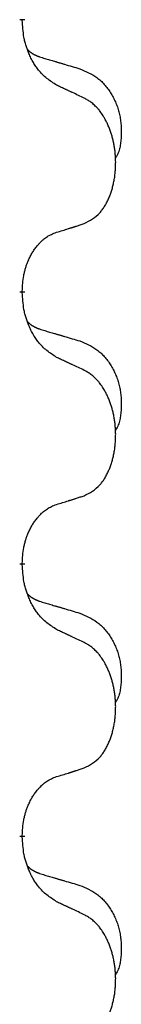
# Model space of a CAD drawing. Units: millimetres. Extents: x -77 to 457, y 277 to 612.
# Drawn here: x 122 to 123, y 517 to 523 of the extents above; entities that cross this region are included whole.
import ezdxf

# ---------------------------------------------------------------- set-up
doc = ezdxf.new("R2010")
doc.units = ezdxf.units.MM
doc.linetypes.add('SLD_Durchgehend', pattern=[0, 0, 0])
doc.layers.add('1', color=7, linetype='Continuous')

# ---------------------------------------------------------------- blocks, each defined once
blk = doc.blocks.new('588884928_F_0800_mm_Artikelnummer_588884931__5', base_point=(436.158, 976.39))
at = {"color": 7, "linetype": 'SLD_Durchgehend', "const_width": 0.0625}
for points in [[(244.295, 1045.963), (244.295, 1045.948)], [(244.295, 1042.788), (244.295, 1042.773)], [(244.295, 1039.613), (244.295, 1039.598)], [(244.295, 1036.438), (244.295, 1036.423)]]:
    blk.add_lwpolyline(points, dxfattribs=at)
at = {"color": 7, "linetype": 'SLD_Durchgehend'}
for points, knots in [([(244.696, 1045.191), (244.658, 1045.217), (244.58, 1045.267), (244.507, 1045.338), (244.468, 1045.389), (244.453, 1045.411), (244.438, 1045.433), (244.424, 1045.456), (244.41, 1045.481), (244.397, 1045.508), (244.384, 1045.535), (244.373, 1045.56), (244.363, 1045.584), (244.355, 1045.606), (244.347, 1045.629), (244.339, 1045.652), (244.332, 1045.676), (244.326, 1045.701), (244.32, 1045.725), (244.31, 1045.775), (244.302, 1045.849), (244.298, 1045.915), (244.295, 1045.948)], [0, 0, 0, 0, 0.1384339, 0.2768679, 0.3033597, 0.3298585, 0.3563872, 0.3829147, 0.4124908, 0.4420671, 0.4716312, 0.5011954, 0.5251621, 0.5491281, 0.5730953, 0.5970624, 0.6225046, 0.647948, 0.6733839, 0.6988157, 0.7982768, 0.8977379, 0.8977379, 0.8977379, 0.8977379]), ([(244.359, 1045.606), (244.36, 1045.605), (244.36, 1045.604), (244.363, 1045.602), (244.367, 1045.597), (244.373, 1045.592), (244.379, 1045.586), (244.385, 1045.581), (244.392, 1045.576), (244.398, 1045.571), (244.405, 1045.567), (244.411, 1045.563), (244.418, 1045.558), (244.425, 1045.555), (244.432, 1045.551), (244.439, 1045.547), (244.446, 1045.544), (244.453, 1045.54), (244.46, 1045.537), (244.467, 1045.534), (244.475, 1045.531), (244.482, 1045.528), (244.489, 1045.526), (244.504, 1045.52), (244.527, 1045.513), (244.547, 1045.506), (244.558, 1045.503)], [0, 0, 0, 0, 0.001845, 0.0036901, 0.0117985, 0.0199078, 0.0280202, 0.0361323, 0.0440497, 0.0519672, 0.0598837, 0.0678001, 0.0756537, 0.0835073, 0.0913611, 0.0992148, 0.1070839, 0.114953, 0.1228221, 0.1306911, 0.1386101, 0.1465292, 0.1544482, 0.1623671, 0.1943097, 0.2262522, 0.2262522, 0.2262522, 0.2262522]), ([(244.558, 1045.503), (244.577, 1045.498), (244.615, 1045.487), (244.658, 1045.474), (244.687, 1045.466), (244.701, 1045.461), (244.715, 1045.457), (244.73, 1045.453), (244.744, 1045.449), (244.758, 1045.445), (244.773, 1045.44), (244.812, 1045.429), (244.877, 1045.409), (244.938, 1045.392), (244.968, 1045.383)], [0, 0, 0, 0, 0.0597754, 0.1195507, 0.1344951, 0.1494396, 0.164384, 0.1793284, 0.1942733, 0.2092182, 0.2241631, 0.239108, 0.3332541, 0.4274002, 0.4274002, 0.4274002, 0.4274002]), ([(244.968, 1045.383), (245.002, 1045.368), (245.071, 1045.339), (245.146, 1045.297), (245.19, 1045.262), (245.213, 1045.243), (245.234, 1045.223), (245.254, 1045.201), (245.273, 1045.178), (245.292, 1045.154), (245.31, 1045.129), (245.327, 1045.104), (245.343, 1045.078), (245.357, 1045.051), (245.371, 1045.024), (245.384, 1044.996), (245.396, 1044.967), (245.407, 1044.938), (245.416, 1044.909), (245.425, 1044.879), (245.432, 1044.849), (245.438, 1044.819), (245.443, 1044.788), (245.447, 1044.757), (245.449, 1044.726), (245.451, 1044.695), (245.452, 1044.664), (245.453, 1044.632), (245.452, 1044.601), (245.45, 1044.57), (245.447, 1044.538), (245.443, 1044.507), (245.438, 1044.477), (245.431, 1044.447), (245.422, 1044.418), (245.411, 1044.389), (245.397, 1044.361), (245.387, 1044.342), (245.382, 1044.332)], [0, 0, 0, 0, 0.11248, 0.224961, 0.254186, 0.283426, 0.31271, 0.341991, 0.372448, 0.402906, 0.433349, 0.463793, 0.494366, 0.524938, 0.555513, 0.586088, 0.617098, 0.648109, 0.679115, 0.710121, 0.740923, 0.771725, 0.802531, 0.833337, 0.864673, 0.896008, 0.927346, 0.958685, 0.99012, 1.021553, 1.05301, 1.084467, 1.114994, 1.145525, 1.175982, 1.206419, 1.238567, 1.270714, 1.270714, 1.270714, 1.270714]), ([(245.019, 1045.04), (244.997, 1045.051), (244.951, 1045.072), (244.902, 1045.096), (244.871, 1045.11), (244.86, 1045.115), (244.848, 1045.121), (244.836, 1045.126), (244.825, 1045.132), (244.813, 1045.137), (244.801, 1045.143), (244.778, 1045.153), (244.743, 1045.17), (244.712, 1045.184), (244.696, 1045.191)], [0, 0, 0, 0, 0.0753711, 0.1507421, 0.1636224, 0.1765026, 0.1893829, 0.2022632, 0.215138, 0.2280128, 0.2408877, 0.2537625, 0.3052361, 0.3567097, 0.3567097, 0.3567097, 0.3567097]), ([(245.019, 1043.578), (245.052, 1043.595), (245.118, 1043.628), (245.181, 1043.681), (245.216, 1043.72), (245.23, 1043.738), (245.243, 1043.757), (245.256, 1043.777), (245.269, 1043.798), (245.281, 1043.82), (245.293, 1043.843), (245.303, 1043.866), (245.313, 1043.889), (245.321, 1043.911), (245.33, 1043.933), (245.337, 1043.956), (245.345, 1043.979), (245.351, 1044.004), (245.357, 1044.028), (245.363, 1044.054), (245.368, 1044.079), (245.373, 1044.106), (245.377, 1044.133), (245.38, 1044.16), (245.382, 1044.187), (245.384, 1044.215), (245.386, 1044.242), (245.386, 1044.269), (245.387, 1044.295), (245.386, 1044.32), (245.385, 1044.345), (245.383, 1044.37), (245.381, 1044.395), (245.379, 1044.42), (245.376, 1044.444), (245.372, 1044.468), (245.368, 1044.492), (245.364, 1044.516), (245.359, 1044.54), (245.353, 1044.563), (245.347, 1044.585), (245.341, 1044.607), (245.334, 1044.629), (245.327, 1044.651), (245.319, 1044.674), (245.31, 1044.696), (245.301, 1044.719), (245.291, 1044.74), (245.281, 1044.761), (245.271, 1044.781), (245.26, 1044.801), (245.247, 1044.822), (245.233, 1044.846), (245.215, 1044.871), (245.197, 1044.896), (245.178, 1044.919), (245.159, 1044.939), (245.139, 1044.958), (245.119, 1044.976), (245.093, 1044.997), (245.059, 1045.018), (245.033, 1045.033), (245.019, 1045.04)], [0, 0, 0, 0, 0.11048, 0.22096, 0.2438, 0.266649, 0.289537, 0.312423, 0.338182, 0.363942, 0.389684, 0.415425, 0.43907, 0.462713, 0.48636, 0.510006, 0.535335, 0.560664, 0.585992, 0.611321, 0.638238, 0.665155, 0.692074, 0.718994, 0.746736, 0.774479, 0.802219, 0.829959, 0.855068, 0.880178, 0.905288, 0.930398, 0.955063, 0.979727, 1.004391, 1.029055, 1.05317, 1.077286, 1.101401, 1.125516, 1.148415, 1.171313, 1.194212, 1.217111, 1.241338, 1.265564, 1.289789, 1.314014, 1.33646, 1.358905, 1.381354, 1.403803, 1.434509, 1.465215, 1.495942, 1.526667, 1.553727, 1.58079, 1.607802, 1.634803, 1.680601, 1.726399, 1.726399, 1.726399, 1.726399]), ([(244.696, 1043.476), (244.719, 1043.483), (244.766, 1043.497), (244.816, 1043.512), (244.846, 1043.522), (244.858, 1043.526), (244.869, 1043.529), (244.881, 1043.533), (244.892, 1043.537), (244.904, 1043.54), (244.916, 1043.544), (244.939, 1043.551), (244.973, 1043.563), (245.004, 1043.573), (245.019, 1043.578)], [0, 0, 0, 0, 0.072467, 0.1449339, 0.1570396, 0.1691453, 0.181251, 0.1933566, 0.2054742, 0.2175917, 0.2297093, 0.2418268, 0.2903502, 0.3388736, 0.3388736, 0.3388736, 0.3388736]), ([(244.295, 1042.788), (244.297, 1042.819), (244.301, 1042.88), (244.308, 1042.949), (244.317, 1042.993), (244.322, 1043.014), (244.327, 1043.035), (244.333, 1043.055), (244.339, 1043.075), (244.346, 1043.094), (244.353, 1043.113), (244.361, 1043.134), (244.371, 1043.156), (244.382, 1043.18), (244.394, 1043.204), (244.406, 1043.226), (244.419, 1043.247), (244.432, 1043.267), (244.446, 1043.287), (244.461, 1043.307), (244.479, 1043.329), (244.5, 1043.352), (244.521, 1043.373), (244.543, 1043.393), (244.566, 1043.41), (244.588, 1043.426), (244.611, 1043.439), (244.637, 1043.453), (244.665, 1043.464), (244.686, 1043.472), (244.696, 1043.476)], [0, 0, 0, 0, 0.0921911, 0.1843821, 0.20591, 0.2274409, 0.2489766, 0.2705115, 0.2907895, 0.3110675, 0.3313472, 0.3516275, 0.3780441, 0.4044611, 0.4308749, 0.4572883, 0.4811357, 0.5049824, 0.5288358, 0.5526907, 0.5831984, 0.6137075, 0.6442319, 0.6747535, 0.7017613, 0.7287719, 0.7557302, 0.7826753, 0.8155538, 0.8484323, 0.8484323, 0.8484323, 0.8484323]), ([(244.696, 1042.016), (244.658, 1042.042), (244.58, 1042.092), (244.507, 1042.163), (244.468, 1042.214), (244.453, 1042.236), (244.438, 1042.258), (244.424, 1042.281), (244.41, 1042.306), (244.397, 1042.333), (244.384, 1042.36), (244.373, 1042.385), (244.363, 1042.409), (244.355, 1042.431), (244.347, 1042.454), (244.339, 1042.477), (244.332, 1042.501), (244.326, 1042.526), (244.32, 1042.55), (244.31, 1042.6), (244.302, 1042.674), (244.298, 1042.74), (244.295, 1042.773)], [0, 0, 0, 0, 0.1384339, 0.2768679, 0.3033597, 0.3298585, 0.3563872, 0.3829147, 0.4124908, 0.4420671, 0.4716312, 0.5011954, 0.5251621, 0.5491281, 0.5730953, 0.5970624, 0.6225046, 0.647948, 0.6733839, 0.6988157, 0.7982768, 0.8977379, 0.8977379, 0.8977379, 0.8977379]), ([(244.359, 1042.431), (244.36, 1042.43), (244.36, 1042.429), (244.363, 1042.427), (244.367, 1042.422), (244.373, 1042.417), (244.379, 1042.411), (244.385, 1042.406), (244.392, 1042.401), (244.398, 1042.396), (244.405, 1042.392), (244.411, 1042.388), (244.418, 1042.383), (244.425, 1042.38), (244.432, 1042.376), (244.439, 1042.372), (244.446, 1042.369), (244.453, 1042.365), (244.46, 1042.362), (244.467, 1042.359), (244.475, 1042.356), (244.482, 1042.353), (244.489, 1042.351), (244.504, 1042.345), (244.527, 1042.338), (244.547, 1042.331), (244.558, 1042.328)], [0, 0, 0, 0, 0.001845, 0.0036901, 0.0117985, 0.0199078, 0.0280202, 0.0361323, 0.0440497, 0.0519672, 0.0598837, 0.0678001, 0.0756537, 0.0835073, 0.0913611, 0.0992148, 0.1070839, 0.114953, 0.1228221, 0.1306911, 0.1386101, 0.1465292, 0.1544482, 0.1623671, 0.1943097, 0.2262522, 0.2262522, 0.2262522, 0.2262522]), ([(244.558, 1042.328), (244.577, 1042.323), (244.615, 1042.312), (244.658, 1042.299), (244.687, 1042.291), (244.701, 1042.286), (244.715, 1042.282), (244.73, 1042.278), (244.744, 1042.274), (244.758, 1042.27), (244.773, 1042.265), (244.812, 1042.254), (244.877, 1042.234), (244.938, 1042.217), (244.968, 1042.208)], [0, 0, 0, 0, 0.0597754, 0.1195507, 0.1344951, 0.1494396, 0.164384, 0.1793284, 0.1942733, 0.2092182, 0.2241631, 0.239108, 0.3332541, 0.4274002, 0.4274002, 0.4274002, 0.4274002]), ([(244.968, 1042.208), (245.002, 1042.193), (245.071, 1042.164), (245.146, 1042.122), (245.19, 1042.087), (245.213, 1042.068), (245.234, 1042.048), (245.254, 1042.026), (245.273, 1042.003), (245.292, 1041.979), (245.31, 1041.954), (245.327, 1041.929), (245.343, 1041.903), (245.357, 1041.876), (245.371, 1041.849), (245.384, 1041.821), (245.396, 1041.792), (245.407, 1041.763), (245.416, 1041.734), (245.425, 1041.704), (245.432, 1041.674), (245.438, 1041.644), (245.443, 1041.613), (245.447, 1041.582), (245.449, 1041.551), (245.451, 1041.52), (245.452, 1041.489), (245.453, 1041.457), (245.452, 1041.426), (245.45, 1041.395), (245.447, 1041.363), (245.443, 1041.332), (245.438, 1041.302), (245.431, 1041.272), (245.422, 1041.243), (245.411, 1041.214), (245.397, 1041.186), (245.387, 1041.167), (245.382, 1041.157)], [0, 0, 0, 0, 0.11248, 0.224961, 0.254186, 0.283426, 0.31271, 0.341991, 0.372448, 0.402906, 0.433349, 0.463793, 0.494366, 0.524938, 0.555513, 0.586088, 0.617098, 0.648109, 0.679115, 0.710121, 0.740923, 0.771725, 0.802531, 0.833337, 0.864673, 0.896008, 0.927346, 0.958685, 0.99012, 1.021553, 1.05301, 1.084467, 1.114994, 1.145525, 1.175982, 1.206419, 1.238567, 1.270714, 1.270714, 1.270714, 1.270714]), ([(245.019, 1041.865), (244.997, 1041.876), (244.951, 1041.897), (244.902, 1041.921), (244.871, 1041.935), (244.86, 1041.94), (244.848, 1041.946), (244.836, 1041.951), (244.825, 1041.957), (244.813, 1041.962), (244.801, 1041.968), (244.778, 1041.978), (244.743, 1041.995), (244.712, 1042.009), (244.696, 1042.016)], [0, 0, 0, 0, 0.0753711, 0.1507421, 0.1636224, 0.1765026, 0.1893829, 0.2022632, 0.215138, 0.2280128, 0.2408877, 0.2537625, 0.3052361, 0.3567097, 0.3567097, 0.3567097, 0.3567097]), ([(245.019, 1040.403), (245.052, 1040.42), (245.118, 1040.453), (245.181, 1040.506), (245.216, 1040.545), (245.23, 1040.563), (245.243, 1040.582), (245.256, 1040.602), (245.269, 1040.623), (245.281, 1040.645), (245.293, 1040.668), (245.303, 1040.691), (245.313, 1040.714), (245.321, 1040.736), (245.33, 1040.758), (245.337, 1040.781), (245.345, 1040.804), (245.351, 1040.829), (245.357, 1040.853), (245.363, 1040.879), (245.368, 1040.904), (245.373, 1040.931), (245.377, 1040.958), (245.38, 1040.985), (245.382, 1041.012), (245.384, 1041.04), (245.386, 1041.067), (245.386, 1041.094), (245.387, 1041.12), (245.386, 1041.145), (245.385, 1041.17), (245.383, 1041.195), (245.381, 1041.22), (245.379, 1041.245), (245.376, 1041.269), (245.372, 1041.293), (245.368, 1041.317), (245.364, 1041.341), (245.359, 1041.365), (245.353, 1041.388), (245.347, 1041.41), (245.341, 1041.432), (245.334, 1041.454), (245.327, 1041.476), (245.319, 1041.499), (245.31, 1041.521), (245.301, 1041.544), (245.291, 1041.565), (245.281, 1041.586), (245.271, 1041.606), (245.26, 1041.626), (245.247, 1041.647), (245.233, 1041.671), (245.215, 1041.696), (245.197, 1041.721), (245.178, 1041.744), (245.159, 1041.764), (245.139, 1041.783), (245.119, 1041.801), (245.093, 1041.822), (245.059, 1041.843), (245.033, 1041.858), (245.019, 1041.865)], [0, 0, 0, 0, 0.11048, 0.22096, 0.2438, 0.266649, 0.289537, 0.312423, 0.338182, 0.363942, 0.389684, 0.415425, 0.43907, 0.462713, 0.48636, 0.510006, 0.535335, 0.560664, 0.585992, 0.611321, 0.638238, 0.665155, 0.692074, 0.718994, 0.746736, 0.774479, 0.802219, 0.829959, 0.855068, 0.880178, 0.905288, 0.930398, 0.955063, 0.979727, 1.004391, 1.029055, 1.05317, 1.077286, 1.101401, 1.125516, 1.148415, 1.171313, 1.194212, 1.217111, 1.241338, 1.265564, 1.289789, 1.314014, 1.33646, 1.358905, 1.381354, 1.403803, 1.434509, 1.465215, 1.495942, 1.526667, 1.553727, 1.58079, 1.607802, 1.634803, 1.680601, 1.726399, 1.726399, 1.726399, 1.726399]), ([(244.696, 1040.301), (244.719, 1040.308), (244.766, 1040.322), (244.816, 1040.337), (244.846, 1040.347), (244.858, 1040.351), (244.869, 1040.354), (244.881, 1040.358), (244.892, 1040.362), (244.904, 1040.365), (244.916, 1040.369), (244.939, 1040.376), (244.973, 1040.388), (245.004, 1040.398), (245.019, 1040.403)], [0, 0, 0, 0, 0.072467, 0.1449339, 0.1570396, 0.1691453, 0.181251, 0.1933566, 0.2054742, 0.2175917, 0.2297093, 0.2418268, 0.2903502, 0.3388736, 0.3388736, 0.3388736, 0.3388736]), ([(244.295, 1039.613), (244.297, 1039.644), (244.301, 1039.705), (244.308, 1039.774), (244.317, 1039.818), (244.322, 1039.839), (244.327, 1039.86), (244.333, 1039.88), (244.339, 1039.9), (244.346, 1039.919), (244.353, 1039.938), (244.361, 1039.959), (244.371, 1039.981), (244.382, 1040.005), (244.394, 1040.029), (244.406, 1040.051), (244.419, 1040.072), (244.432, 1040.092), (244.446, 1040.112), (244.461, 1040.132), (244.479, 1040.154), (244.5, 1040.177), (244.521, 1040.198), (244.543, 1040.218), (244.566, 1040.235), (244.588, 1040.251), (244.611, 1040.264), (244.637, 1040.278), (244.665, 1040.289), (244.686, 1040.297), (244.696, 1040.301)], [0, 0, 0, 0, 0.0921911, 0.1843821, 0.20591, 0.2274409, 0.2489766, 0.2705115, 0.2907895, 0.3110675, 0.3313472, 0.3516275, 0.3780441, 0.4044611, 0.4308749, 0.4572883, 0.4811357, 0.5049824, 0.5288358, 0.5526907, 0.5831984, 0.6137075, 0.6442319, 0.6747535, 0.7017613, 0.7287719, 0.7557302, 0.7826753, 0.8155538, 0.8484323, 0.8484323, 0.8484323, 0.8484323]), ([(244.696, 1038.841), (244.658, 1038.867), (244.58, 1038.917), (244.507, 1038.988), (244.468, 1039.039), (244.453, 1039.061), (244.438, 1039.083), (244.424, 1039.106), (244.41, 1039.131), (244.397, 1039.158), (244.384, 1039.185), (244.373, 1039.21), (244.363, 1039.234), (244.355, 1039.256), (244.347, 1039.279), (244.339, 1039.302), (244.332, 1039.326), (244.326, 1039.351), (244.32, 1039.375), (244.31, 1039.425), (244.302, 1039.499), (244.298, 1039.565), (244.295, 1039.598)], [0, 0, 0, 0, 0.1384339, 0.2768679, 0.3033597, 0.3298585, 0.3563872, 0.3829147, 0.4124908, 0.4420671, 0.4716312, 0.5011954, 0.5251621, 0.5491281, 0.5730953, 0.5970624, 0.6225046, 0.647948, 0.6733839, 0.6988157, 0.7982768, 0.8977379, 0.8977379, 0.8977379, 0.8977379]), ([(244.359, 1039.256), (244.36, 1039.255), (244.36, 1039.254), (244.363, 1039.252), (244.367, 1039.247), (244.373, 1039.242), (244.379, 1039.236), (244.385, 1039.231), (244.392, 1039.226), (244.398, 1039.221), (244.405, 1039.217), (244.411, 1039.213), (244.418, 1039.208), (244.425, 1039.205), (244.432, 1039.201), (244.439, 1039.197), (244.446, 1039.194), (244.453, 1039.19), (244.46, 1039.187), (244.467, 1039.184), (244.475, 1039.181), (244.482, 1039.178), (244.489, 1039.176), (244.504, 1039.17), (244.527, 1039.163), (244.547, 1039.156), (244.558, 1039.153)], [0, 0, 0, 0, 0.001845, 0.0036901, 0.0117985, 0.0199078, 0.0280202, 0.0361323, 0.0440497, 0.0519672, 0.0598837, 0.0678001, 0.0756537, 0.0835073, 0.0913611, 0.0992148, 0.1070839, 0.114953, 0.1228221, 0.1306911, 0.1386101, 0.1465292, 0.1544482, 0.1623671, 0.1943097, 0.2262522, 0.2262522, 0.2262522, 0.2262522]), ([(244.558, 1039.153), (244.577, 1039.148), (244.615, 1039.137), (244.658, 1039.124), (244.687, 1039.116), (244.701, 1039.111), (244.715, 1039.107), (244.73, 1039.103), (244.744, 1039.099), (244.758, 1039.095), (244.773, 1039.09), (244.812, 1039.079), (244.877, 1039.059), (244.938, 1039.042), (244.968, 1039.033)], [0, 0, 0, 0, 0.0597754, 0.1195507, 0.1344951, 0.1494396, 0.164384, 0.1793284, 0.1942733, 0.2092182, 0.2241631, 0.239108, 0.3332541, 0.4274002, 0.4274002, 0.4274002, 0.4274002]), ([(244.968, 1039.033), (245.002, 1039.018), (245.071, 1038.989), (245.146, 1038.947), (245.19, 1038.912), (245.213, 1038.893), (245.234, 1038.873), (245.254, 1038.851), (245.273, 1038.828), (245.292, 1038.804), (245.31, 1038.779), (245.327, 1038.754), (245.343, 1038.728), (245.357, 1038.701), (245.371, 1038.674), (245.384, 1038.646), (245.396, 1038.617), (245.407, 1038.588), (245.416, 1038.559), (245.425, 1038.529), (245.432, 1038.499), (245.438, 1038.469), (245.443, 1038.438), (245.447, 1038.407), (245.449, 1038.376), (245.451, 1038.345), (245.452, 1038.314), (245.453, 1038.282), (245.452, 1038.251), (245.45, 1038.22), (245.447, 1038.188), (245.443, 1038.157), (245.438, 1038.127), (245.431, 1038.097), (245.422, 1038.068), (245.411, 1038.039), (245.397, 1038.011), (245.387, 1037.992), (245.382, 1037.982)], [0, 0, 0, 0, 0.11248, 0.224961, 0.254186, 0.283426, 0.31271, 0.341991, 0.372448, 0.402906, 0.433349, 0.463793, 0.494366, 0.524938, 0.555513, 0.586088, 0.617098, 0.648109, 0.679115, 0.710121, 0.740923, 0.771725, 0.802531, 0.833337, 0.864673, 0.896008, 0.927346, 0.958685, 0.99012, 1.021553, 1.05301, 1.084467, 1.114994, 1.145525, 1.175982, 1.206419, 1.238567, 1.270714, 1.270714, 1.270714, 1.270714]), ([(245.019, 1038.69), (244.997, 1038.701), (244.951, 1038.722), (244.902, 1038.746), (244.871, 1038.76), (244.86, 1038.765), (244.848, 1038.771), (244.836, 1038.776), (244.825, 1038.782), (244.813, 1038.787), (244.801, 1038.793), (244.778, 1038.803), (244.743, 1038.82), (244.712, 1038.834), (244.696, 1038.841)], [0, 0, 0, 0, 0.0753711, 0.1507421, 0.1636224, 0.1765026, 0.1893829, 0.2022632, 0.215138, 0.2280128, 0.2408877, 0.2537625, 0.3052361, 0.3567097, 0.3567097, 0.3567097, 0.3567097]), ([(245.019, 1037.228), (245.052, 1037.245), (245.118, 1037.278), (245.181, 1037.331), (245.216, 1037.37), (245.23, 1037.388), (245.243, 1037.407), (245.256, 1037.427), (245.269, 1037.448), (245.281, 1037.47), (245.293, 1037.493), (245.303, 1037.516), (245.313, 1037.539), (245.321, 1037.561), (245.33, 1037.583), (245.337, 1037.606), (245.345, 1037.629), (245.351, 1037.654), (245.357, 1037.678), (245.363, 1037.704), (245.368, 1037.729), (245.373, 1037.756), (245.377, 1037.783), (245.38, 1037.81), (245.382, 1037.837), (245.384, 1037.865), (245.386, 1037.892), (245.386, 1037.919), (245.387, 1037.945), (245.386, 1037.97), (245.385, 1037.995), (245.383, 1038.02), (245.381, 1038.045), (245.379, 1038.07), (245.376, 1038.094), (245.372, 1038.118), (245.368, 1038.142), (245.364, 1038.166), (245.359, 1038.19), (245.353, 1038.213), (245.347, 1038.235), (245.341, 1038.257), (245.334, 1038.279), (245.327, 1038.301), (245.319, 1038.324), (245.31, 1038.346), (245.301, 1038.369), (245.291, 1038.39), (245.281, 1038.411), (245.271, 1038.431), (245.26, 1038.451), (245.247, 1038.472), (245.233, 1038.496), (245.215, 1038.521), (245.197, 1038.546), (245.178, 1038.569), (245.159, 1038.589), (245.139, 1038.608), (245.119, 1038.626), (245.093, 1038.647), (245.059, 1038.668), (245.033, 1038.683), (245.019, 1038.69)], [0, 0, 0, 0, 0.11048, 0.22096, 0.2438, 0.266649, 0.289537, 0.312423, 0.338182, 0.363942, 0.389684, 0.415425, 0.43907, 0.462713, 0.48636, 0.510006, 0.535335, 0.560664, 0.585992, 0.611321, 0.638238, 0.665155, 0.692074, 0.718994, 0.746736, 0.774479, 0.802219, 0.829959, 0.855068, 0.880178, 0.905288, 0.930398, 0.955063, 0.979727, 1.004391, 1.029055, 1.05317, 1.077286, 1.101401, 1.125516, 1.148415, 1.171313, 1.194212, 1.217111, 1.241338, 1.265564, 1.289789, 1.314014, 1.33646, 1.358905, 1.381354, 1.403803, 1.434509, 1.465215, 1.495942, 1.526667, 1.553727, 1.58079, 1.607802, 1.634803, 1.680601, 1.726399, 1.726399, 1.726399, 1.726399]), ([(244.696, 1037.126), (244.719, 1037.133), (244.766, 1037.147), (244.816, 1037.162), (244.846, 1037.172), (244.858, 1037.176), (244.869, 1037.179), (244.881, 1037.183), (244.892, 1037.187), (244.904, 1037.19), (244.916, 1037.194), (244.939, 1037.201), (244.973, 1037.213), (245.004, 1037.223), (245.019, 1037.228)], [0, 0, 0, 0, 0.072467, 0.1449339, 0.1570396, 0.1691453, 0.181251, 0.1933566, 0.2054742, 0.2175917, 0.2297093, 0.2418268, 0.2903502, 0.3388736, 0.3388736, 0.3388736, 0.3388736]), ([(244.295, 1036.438), (244.297, 1036.469), (244.301, 1036.53), (244.308, 1036.599), (244.317, 1036.643), (244.322, 1036.664), (244.327, 1036.685), (244.333, 1036.705), (244.339, 1036.725), (244.346, 1036.744), (244.353, 1036.763), (244.361, 1036.784), (244.371, 1036.806), (244.382, 1036.83), (244.394, 1036.854), (244.406, 1036.876), (244.419, 1036.897), (244.432, 1036.917), (244.446, 1036.937), (244.461, 1036.957), (244.479, 1036.979), (244.5, 1037.002), (244.521, 1037.023), (244.543, 1037.043), (244.566, 1037.06), (244.588, 1037.076), (244.611, 1037.089), (244.637, 1037.103), (244.665, 1037.114), (244.686, 1037.122), (244.696, 1037.126)], [0, 0, 0, 0, 0.0921911, 0.1843821, 0.20591, 0.2274409, 0.2489766, 0.2705115, 0.2907895, 0.3110675, 0.3313472, 0.3516275, 0.3780441, 0.4044611, 0.4308749, 0.4572883, 0.4811357, 0.5049824, 0.5288358, 0.5526907, 0.5831984, 0.6137075, 0.6442319, 0.6747535, 0.7017613, 0.7287719, 0.7557302, 0.7826753, 0.8155538, 0.8484323, 0.8484323, 0.8484323, 0.8484323]), ([(244.696, 1035.666), (244.658, 1035.692), (244.58, 1035.742), (244.507, 1035.813), (244.468, 1035.864), (244.453, 1035.886), (244.438, 1035.908), (244.424, 1035.931), (244.41, 1035.956), (244.397, 1035.983), (244.384, 1036.01), (244.373, 1036.035), (244.363, 1036.059), (244.355, 1036.081), (244.347, 1036.104), (244.339, 1036.127), (244.332, 1036.151), (244.326, 1036.176), (244.32, 1036.2), (244.31, 1036.25), (244.302, 1036.324), (244.298, 1036.39), (244.295, 1036.423)], [0, 0, 0, 0, 0.1384339, 0.2768679, 0.3033597, 0.3298585, 0.3563872, 0.3829147, 0.4124908, 0.4420671, 0.4716312, 0.5011954, 0.5251621, 0.5491281, 0.5730953, 0.5970624, 0.6225046, 0.647948, 0.6733839, 0.6988157, 0.7982768, 0.8977379, 0.8977379, 0.8977379, 0.8977379]), ([(244.359, 1036.081), (244.36, 1036.08), (244.36, 1036.079), (244.363, 1036.077), (244.367, 1036.072), (244.373, 1036.067), (244.379, 1036.061), (244.385, 1036.056), (244.392, 1036.051), (244.398, 1036.046), (244.405, 1036.042), (244.411, 1036.038), (244.418, 1036.033), (244.425, 1036.03), (244.432, 1036.026), (244.439, 1036.022), (244.446, 1036.019), (244.453, 1036.015), (244.46, 1036.012), (244.467, 1036.009), (244.475, 1036.006), (244.482, 1036.003), (244.489, 1036.001), (244.504, 1035.995), (244.527, 1035.988), (244.547, 1035.981), (244.558, 1035.978)], [0, 0, 0, 0, 0.001845, 0.0036901, 0.0117985, 0.0199078, 0.0280202, 0.0361323, 0.0440497, 0.0519672, 0.0598837, 0.0678001, 0.0756537, 0.0835073, 0.0913611, 0.0992148, 0.1070839, 0.114953, 0.1228221, 0.1306911, 0.1386101, 0.1465292, 0.1544482, 0.1623671, 0.1943097, 0.2262522, 0.2262522, 0.2262522, 0.2262522]), ([(244.558, 1035.978), (244.577, 1035.973), (244.615, 1035.962), (244.658, 1035.949), (244.687, 1035.941), (244.701, 1035.936), (244.715, 1035.932), (244.73, 1035.928), (244.744, 1035.924), (244.758, 1035.92), (244.773, 1035.915), (244.812, 1035.904), (244.877, 1035.884), (244.938, 1035.867), (244.968, 1035.858)], [0, 0, 0, 0, 0.0597754, 0.1195507, 0.1344951, 0.1494396, 0.164384, 0.1793284, 0.1942733, 0.2092182, 0.2241631, 0.239108, 0.3332541, 0.4274002, 0.4274002, 0.4274002, 0.4274002]), ([(244.968, 1035.858), (245.002, 1035.843), (245.071, 1035.814), (245.146, 1035.772), (245.19, 1035.737), (245.213, 1035.718), (245.234, 1035.698), (245.254, 1035.676), (245.273, 1035.653), (245.292, 1035.629), (245.31, 1035.604), (245.327, 1035.579), (245.343, 1035.553), (245.357, 1035.526), (245.371, 1035.499), (245.384, 1035.471), (245.396, 1035.442), (245.407, 1035.413), (245.416, 1035.384), (245.425, 1035.354), (245.432, 1035.324), (245.438, 1035.294), (245.443, 1035.263), (245.447, 1035.232), (245.449, 1035.201), (245.451, 1035.17), (245.452, 1035.139), (245.453, 1035.107), (245.452, 1035.076), (245.45, 1035.045), (245.447, 1035.013), (245.443, 1034.982), (245.438, 1034.952), (245.431, 1034.922), (245.422, 1034.893), (245.411, 1034.864), (245.397, 1034.836), (245.387, 1034.817), (245.382, 1034.807)], [0, 0, 0, 0, 0.11248, 0.224961, 0.254186, 0.283426, 0.31271, 0.341991, 0.372448, 0.402906, 0.433349, 0.463793, 0.494366, 0.524938, 0.555513, 0.586088, 0.617098, 0.648109, 0.679115, 0.710121, 0.740923, 0.771725, 0.802531, 0.833337, 0.864673, 0.896008, 0.927346, 0.958685, 0.99012, 1.021553, 1.05301, 1.084467, 1.114994, 1.145525, 1.175982, 1.206419, 1.238567, 1.270714, 1.270714, 1.270714, 1.270714]), ([(245.019, 1035.515), (244.997, 1035.526), (244.951, 1035.547), (244.902, 1035.571), (244.871, 1035.585), (244.86, 1035.59), (244.848, 1035.596), (244.836, 1035.601), (244.825, 1035.607), (244.813, 1035.612), (244.801, 1035.618), (244.778, 1035.628), (244.743, 1035.645), (244.712, 1035.659), (244.696, 1035.666)], [0, 0, 0, 0, 0.0753711, 0.1507421, 0.1636224, 0.1765026, 0.1893829, 0.2022632, 0.215138, 0.2280128, 0.2408877, 0.2537625, 0.3052361, 0.3567097, 0.3567097, 0.3567097, 0.3567097]), ([(245.019, 1034.053), (245.052, 1034.07), (245.118, 1034.103), (245.181, 1034.156), (245.216, 1034.195), (245.23, 1034.213), (245.243, 1034.232), (245.256, 1034.252), (245.269, 1034.273), (245.281, 1034.295), (245.293, 1034.318), (245.303, 1034.341), (245.313, 1034.364), (245.321, 1034.386), (245.33, 1034.408), (245.337, 1034.431), (245.345, 1034.454), (245.351, 1034.479), (245.357, 1034.503), (245.363, 1034.529), (245.368, 1034.554), (245.373, 1034.581), (245.377, 1034.608), (245.38, 1034.635), (245.382, 1034.662), (245.384, 1034.69), (245.386, 1034.717), (245.386, 1034.744), (245.387, 1034.77), (245.386, 1034.795), (245.385, 1034.82), (245.383, 1034.845), (245.381, 1034.87), (245.379, 1034.895), (245.376, 1034.919), (245.372, 1034.943), (245.368, 1034.967), (245.364, 1034.991), (245.359, 1035.015), (245.353, 1035.038), (245.347, 1035.06), (245.341, 1035.082), (245.334, 1035.104), (245.327, 1035.126), (245.319, 1035.149), (245.31, 1035.171), (245.301, 1035.194), (245.291, 1035.215), (245.281, 1035.236), (245.271, 1035.256), (245.26, 1035.276), (245.247, 1035.297), (245.233, 1035.321), (245.215, 1035.346), (245.197, 1035.371), (245.178, 1035.394), (245.159, 1035.414), (245.139, 1035.433), (245.119, 1035.451), (245.093, 1035.472), (245.059, 1035.493), (245.033, 1035.508), (245.019, 1035.515)], [0, 0, 0, 0, 0.11048, 0.22096, 0.2438, 0.266649, 0.289537, 0.312423, 0.338182, 0.363942, 0.389684, 0.415425, 0.43907, 0.462713, 0.48636, 0.510006, 0.535335, 0.560664, 0.585992, 0.611321, 0.638238, 0.665155, 0.692074, 0.718994, 0.746736, 0.774479, 0.802219, 0.829959, 0.855068, 0.880178, 0.905288, 0.930398, 0.955063, 0.979727, 1.004391, 1.029055, 1.05317, 1.077286, 1.101401, 1.125516, 1.148415, 1.171313, 1.194212, 1.217111, 1.241338, 1.265564, 1.289789, 1.314014, 1.33646, 1.358905, 1.381354, 1.403803, 1.434509, 1.465215, 1.495942, 1.526667, 1.553727, 1.58079, 1.607802, 1.634803, 1.680601, 1.726399, 1.726399, 1.726399, 1.726399])]:
    blk.add_open_spline(points, degree=3, knots=knots, dxfattribs=at)
blk = doc.blocks.new('588884928_F_0800_mm_Artikelnummer_588884931__6', base_point=(436.158, 976.39))
blk.add_blockref('588884928_F_0800_mm_Artikelnummer_588884931__5', (436.158, 976.39))
blk = doc.blocks.new('Bgr_HL50F_0__7', base_point=(436.158, 976.39))
blk.add_blockref('588884928_F_0800_mm_Artikelnummer_588884931__6', (436.158, 976.39))
blk = doc.blocks.new('Vordans1', base_point=(436.158, 976.39))
blk.add_blockref('Bgr_HL50F_0__7', (436.158, 976.39))
blk = doc.blocks.new('1__8', base_point=(436.158, 976.39))
blk.add_blockref('Vordans1', (436.158, 976.39))
blk = doc.blocks.new('HL50F-vorderans', base_point=(436.158, 976.39))
at = {"layer": '1'}
blk.add_blockref('1__8', (436.158, 976.39), dxfattribs=at)
blk = doc.blocks.new('TOP', base_point=(379.723, 884.415))
blk.add_blockref('HL50F-vorderans', (436.158, 976.39))

msp = doc.modelspace()

# ---------------------------------------------------------------- block references
at = {"xscale": 0.5, "yscale": 0.5, "zscale": 0.5}
msp.add_blockref('TOP', (189.8613, 442.2077), dxfattribs=at)

doc.saveas('drawing.dxf')
